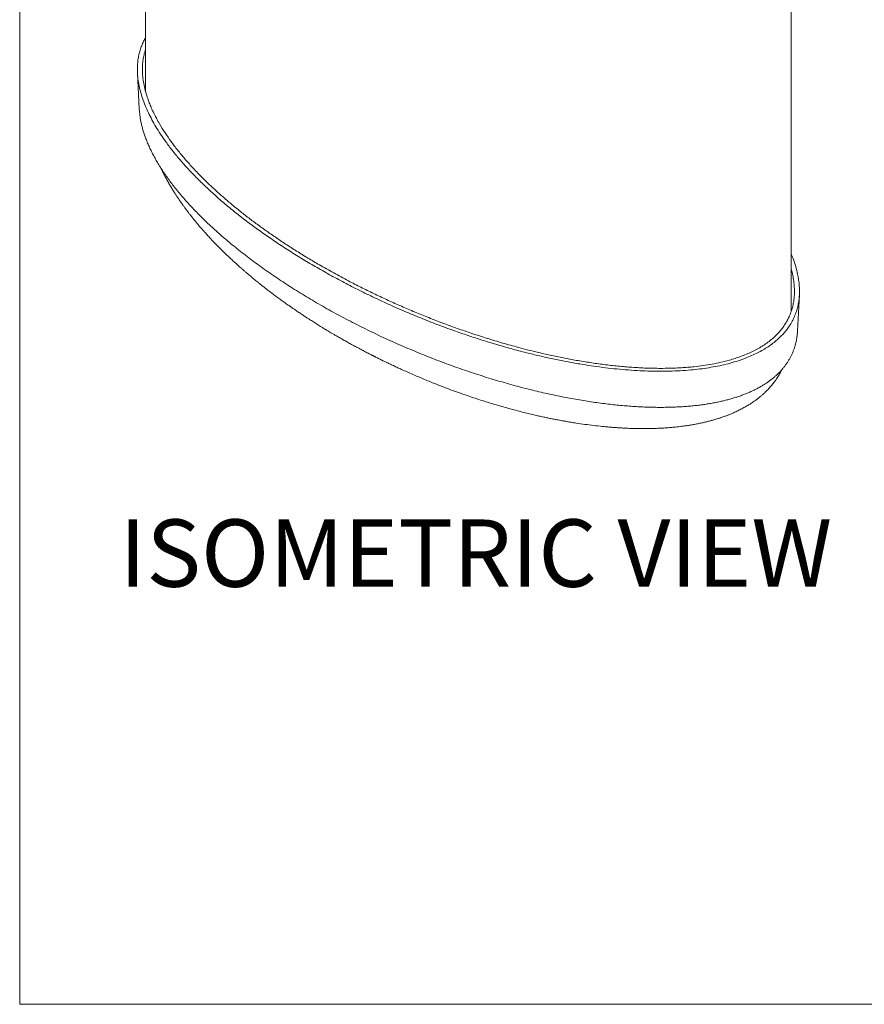
# Model space of a CAD drawing. Units: inches. Extents: x 0.3 to 10.6, y 0.4 to 8.2.
# Drawn here: x 0.3 to 2.4, y 0.4 to 2.8 of the extents above; entities that cross this region are included whole.
import ezdxf

# ---------------------------------------------------------------- set-up
doc = ezdxf.new("R2010")
doc.units = ezdxf.units.IN
doc.header["$MEASUREMENT"] = 0
doc.layers.add('SLD-0', color=179, linetype='Continuous')
doc.layers.add('VIEWS', color=7, linetype='Continuous')
doc.styles.add('SLDTEXTSTYLE0', font='TXT', dxfattribs={"width": 0.605})

msp = doc.modelspace()

# ---------------------------------------------------------------- linework, layer by layer
at = {"color": 8, "linetype": 'Continuous', "lineweight": 0}
for p in [(0.3299, 8.1921), (10.6299, 0.3921)]:
    msp.add_line(p, (0.3299, 0.3921), dxfattribs=at)
at = {"color": 7, "linetype": 'Continuous', "lineweight": 15}
for p, q in [((0.6213, 2.6977), (0.6258, 2.6091)), ((0.6258, 2.6091), (0.627, 2.5958)), ((0.627, 2.5954), (0.6272, 2.5938)), ((2.2546, 2.0598), (2.2591, 2.1485)), ((2.2533, 2.0463), (2.2536, 2.0484))]:
    msp.add_line(p, q, dxfattribs=at)
for points, knots in [([(0.6413, 2.785), (0.6397, 2.7822), (0.636, 2.7757), (0.6316, 2.7654), (0.6276, 2.7542), (0.6246, 2.7425), (0.6224, 2.7302), (0.6211, 2.7174), (0.6209, 2.7046), (0.6216, 2.6902), (0.6236, 2.6743), (0.6272, 2.657), (0.6322, 2.6394), (0.6384, 2.6218), (0.646, 2.604), (0.6546, 2.5864), (0.6643, 2.569), (0.6758, 2.5501), (0.6895, 2.5299), (0.7055, 2.5084), (0.7227, 2.4872), (0.742, 2.4651), (0.7635, 2.4423), (0.7873, 2.4189), (0.8123, 2.3958), (0.8384, 2.3731), (0.8657, 2.3507), (0.8939, 2.3289), (0.9229, 2.3076), (0.9531, 2.2864), (0.9849, 2.2652), (1.0182, 2.2441), (1.0523, 2.2235), (1.0875, 2.2034), (1.1235, 2.1837), (1.1604, 2.1645), (1.1982, 2.1459), (1.2369, 2.1278), (1.2764, 2.1102), (1.3167, 2.0933), (1.3576, 2.0771), (1.397, 2.0625), (1.4349, 2.0492), (1.4712, 2.0373), (1.5081, 2.026), (1.5455, 2.0153), (1.5816, 2.0058), (1.6161, 1.9974), (1.649, 1.99), (1.6823, 1.9833), (1.7139, 1.9777), (1.7438, 1.9729), (1.7719, 1.969), (1.8002, 1.9657), (1.8287, 1.9631), (1.8566, 1.9611), (1.884, 1.9598), (1.9107, 1.9593), (1.9375, 1.9595), (1.9642, 1.9606), (1.9894, 1.9624), (2.0129, 1.9649), (2.0349, 1.9681), (2.0566, 1.972), (2.0777, 1.9767), (2.0982, 1.9823), (2.1167, 1.9883), (2.1334, 1.9947), (2.1483, 2.0013), (2.1625, 2.0085), (2.1757, 2.0162), (2.188, 2.0243), (2.1993, 2.033), (2.2095, 2.0421), (2.2188, 2.0515), (2.227, 2.0612), (2.2346, 2.0718), (2.2413, 2.083), (2.2471, 2.0951), (2.2517, 2.1073), (2.2552, 2.1197), (2.2576, 2.1322), (2.2591, 2.1454), (2.2595, 2.1595), (2.2587, 2.1743), (2.2569, 2.1891), (2.2536, 2.2057), (2.2486, 2.2239), (2.2435, 2.2389), (2.2398, 2.2472), (2.2391, 2.249)], [0, 0, 0, 0, 0.005541, 0.012585, 0.019621, 0.026635, 0.034516, 0.042405, 0.050296, 0.05818, 0.068965, 0.079757, 0.090545, 0.101808, 0.11308, 0.124358, 0.135636, 0.146902, 0.161331, 0.175767, 0.190205, 0.204637, 0.221392, 0.238155, 0.25492, 0.271677, 0.288575, 0.305474, 0.322073, 0.338671, 0.356247, 0.373829, 0.391411, 0.408987, 0.426658, 0.444334, 0.46201, 0.479681, 0.497471, 0.515262, 0.532829, 0.550397, 0.565257, 0.580126, 0.594997, 0.609863, 0.62472, 0.637266, 0.649819, 0.662371, 0.674915, 0.685175, 0.695446, 0.705718, 0.715984, 0.726239, 0.735749, 0.745279, 0.75481, 0.764329, 0.77383, 0.78185, 0.78991, 0.797981, 0.806043, 0.81408, 0.822086, 0.828753, 0.835442, 0.842139, 0.848827, 0.855492, 0.862148, 0.868822, 0.875506, 0.882186, 0.888845, 0.896534, 0.904242, 0.911966, 0.919696, 0.927419, 0.935118, 0.944253, 0.953397, 0.962544, 0.971683, 0.984177, 0.996679, 1, 1, 1, 1]), ([(0.6413, 2.7561), (0.6409, 2.7551), (0.6389, 2.7497), (0.6367, 2.74), (0.6345, 2.7272), (0.6335, 2.7145), (0.6334, 2.7018), (0.6344, 2.6876), (0.6366, 2.6719), (0.6404, 2.6548), (0.6449, 2.6397), (0.6495, 2.6267), (0.6544, 2.6143), (0.6605, 2.6008), (0.6679, 2.5861), (0.6774, 2.5691), (0.6894, 2.5497), (0.7043, 2.5281), (0.7206, 2.5067), (0.738, 2.4856), (0.7576, 2.4636), (0.7781, 2.4422), (0.7994, 2.4213), (0.8203, 2.402), (0.8419, 2.383), (0.8644, 2.3643), (0.8875, 2.3458), (0.9115, 2.3276), (0.9362, 2.3096), (0.9617, 2.2918), (0.9879, 2.2742), (1.015, 2.2568), (1.0429, 2.2396), (1.0735, 2.2215), (1.1068, 2.2026), (1.1411, 2.1842), (1.1741, 2.1673), (1.2056, 2.1518), (1.2378, 2.1366), (1.2704, 2.1219), (1.3037, 2.1076), (1.3377, 2.0937), (1.3725, 2.0801), (1.408, 2.067), (1.4444, 2.0544), (1.4817, 2.0422), (1.5198, 2.0306), (1.5535, 2.0211), (1.5825, 2.0135), (1.6091, 2.0069), (1.6385, 2), (1.6709, 1.9932), (1.7037, 1.987), (1.7371, 1.9814), (1.7711, 1.9765), (1.8055, 1.9725), (1.8346, 1.9699), (1.8581, 1.9683), (1.88, 1.9672), (1.9028, 1.9666), (1.9266, 1.9666), (1.947, 1.9671), (1.9658, 1.968), (1.9828, 1.9692), (2.0006, 1.9709), (2.0207, 1.9734), (2.043, 1.977), (2.0649, 1.9814), (2.0838, 1.9862), (2.1001, 1.9911), (2.1142, 1.996), (2.1281, 2.0014), (2.1418, 2.0076), (2.1547, 2.0142), (2.167, 2.0213), (2.1744, 2.0264), (2.1781, 2.029)], [0, 0, 0, 0, 0.0023697, 0.0122821, 0.0217481, 0.0312237, 0.0407019, 0.0501714, 0.063038, 0.0759122, 0.0887813, 0.0972732, 0.1057651, 0.1171448, 0.1285271, 0.1399075, 0.157199, 0.1744912, 0.1919753, 0.2094598, 0.2269874, 0.2472719, 0.2642344, 0.2811997, 0.2981626, 0.3151457, 0.3321309, 0.3491142, 0.366338, 0.3835636, 0.4007875, 0.4183667, 0.4359478, 0.453527, 0.4748873, 0.4962384, 0.5140761, 0.5319157, 0.5497532, 0.5676139, 0.5854767, 0.603337, 0.6214897, 0.6396451, 0.6577973, 0.6763657, 0.6949377, 0.713505, 0.7248076, 0.7361101, 0.7509193, 0.7657661, 0.7806124, 0.7956201, 0.8106271, 0.8258291, 0.84103, 0.8486762, 0.8563221, 0.8694153, 0.8782193, 0.8870265, 0.8958292, 0.9025016, 0.9091738, 0.919126, 0.9291003, 0.9390684, 0.9490119, 0.9558614, 0.9627107, 0.9701532, 0.9776198, 0.9850937, 0.9925587, 1, 1, 1, 1]), ([(0.6413, 2.655), (0.6412, 2.6548), (0.6411, 2.6543), (0.641, 2.6538), (0.641, 2.6536)], [0, 0, 0, 0, 0.419216, 1, 1, 1, 1]), ([(0.6274, 2.5923), (0.6275, 2.5909), (0.6281, 2.5865), (0.6295, 2.5789), (0.6315, 2.5693), (0.6341, 2.5597), (0.637, 2.5498), (0.6404, 2.5397), (0.6443, 2.5295), (0.6487, 2.5191), (0.6535, 2.5085), (0.6588, 2.4978), (0.6647, 2.4869), (0.671, 2.4758), (0.6779, 2.4645), (0.6853, 2.4532), (0.6931, 2.4417), (0.7016, 2.43), (0.7106, 2.4181), (0.7202, 2.406), (0.7304, 2.3939), (0.741, 2.3816), (0.7523, 2.3692), (0.764, 2.3568), (0.7762, 2.3443), (0.789, 2.3318), (0.8023, 2.3192), (0.8161, 2.3066), (0.8303, 2.294), (0.8451, 2.2814), (0.8604, 2.2687), (0.8763, 2.256), (0.8927, 2.2433), (0.9096, 2.2305), (0.927, 2.2178), (0.9447, 2.2052), (0.9629, 2.1928), (0.9814, 2.1804), (1.0003, 2.1681), (1.0196, 2.156), (1.0393, 2.1439), (1.0593, 2.132), (1.0798, 2.1202), (1.1005, 2.1085), (1.1215, 2.0971), (1.1427, 2.0859), (1.164, 2.0749), (1.1856, 2.0641), (1.2073, 2.0535), (1.2293, 2.0432), (1.2513, 2.0331), (1.2736, 2.0233), (1.296, 2.0137), (1.3185, 2.0043), (1.3411, 1.9952), (1.3636, 1.9864), (1.386, 1.978), (1.4082, 1.9699), (1.4303, 1.9622), (1.4523, 1.9548), (1.4742, 1.9477), (1.496, 1.9409), (1.5178, 1.9344), (1.5396, 1.9281), (1.5613, 1.9222), (1.5829, 1.9165), (1.6042, 1.9113), (1.625, 1.9063), (1.6456, 1.9018), (1.6657, 1.8975), (1.6856, 1.8936), (1.7052, 1.89), (1.7246, 1.8868), (1.7437, 1.8838), (1.7625, 1.8811), (1.7809, 1.8787), (1.7988, 1.8766), (1.8164, 1.8749), (1.8337, 1.8734), (1.8507, 1.8722), (1.8675, 1.8712), (1.8839, 1.8706), (1.8998, 1.8701), (1.9152, 1.87), (1.9303, 1.8701), (1.9449, 1.8705), (1.9592, 1.8711), (1.9732, 1.8719), (1.9867, 1.8729), (1.9999, 1.8742), (2.0127, 1.8757), (2.0251, 1.8774), (2.0371, 1.8793), (2.0488, 1.8814), (2.0602, 1.8837), (2.0711, 1.8862), (2.0818, 1.8889), (2.0921, 1.8918), (2.1021, 1.8948), (2.1118, 1.8981), (2.1211, 1.9015), (2.1301, 1.9051), (2.1389, 1.9089), (2.1473, 1.9129), (2.1554, 1.917), (2.1632, 1.9213), (2.1705, 1.9257), (2.1776, 1.9303), (2.1844, 1.9351), (2.191, 1.9401), (2.1973, 1.9452), (2.2033, 1.9506), (2.209, 1.9561), (2.2143, 1.9618), (2.2192, 1.9676), (2.2239, 1.9736), (2.2283, 1.9798), (2.2324, 1.9861), (2.2362, 1.9927), (2.2396, 1.9995), (2.2427, 2.0063), (2.2454, 2.0134), (2.2479, 2.0206), (2.2499, 2.0281), (2.2516, 2.0357), (2.2527, 2.0414), (2.2531, 2.0447), (2.2532, 2.0453)], [0, 0, 0, 0, 0.002797, 0.009386, 0.016131, 0.023032, 0.030095, 0.037325, 0.044725, 0.052299, 0.060049, 0.067977, 0.076105, 0.084422, 0.09289, 0.101526, 0.110348, 0.119376, 0.128632, 0.138148, 0.147805, 0.15762, 0.167599, 0.177733, 0.188012, 0.198424, 0.208974, 0.219659, 0.230458, 0.241383, 0.252445, 0.263656, 0.275063, 0.286632, 0.298235, 0.309876, 0.32156, 0.33329, 0.34507, 0.356906, 0.3688, 0.380757, 0.392778, 0.404785, 0.416741, 0.428657, 0.440529, 0.452356, 0.464135, 0.475864, 0.487542, 0.499167, 0.510737, 0.522253, 0.533744, 0.545019, 0.556087, 0.566969, 0.577681, 0.588239, 0.598658, 0.608951, 0.61913, 0.629208, 0.639196, 0.649099, 0.658685, 0.668026, 0.677147, 0.686061, 0.694775, 0.7033, 0.711645, 0.719934, 0.727976, 0.735772, 0.743358, 0.750762, 0.75801, 0.765123, 0.77212, 0.778986, 0.785576, 0.791973, 0.798204, 0.804293, 0.810268, 0.816049, 0.821719, 0.827268, 0.832687, 0.837972, 0.843133, 0.848229, 0.853212, 0.8581, 0.862911, 0.867661, 0.872362, 0.876959, 0.881511, 0.886046, 0.890558, 0.895039, 0.899483, 0.903887, 0.908247, 0.912591, 0.916986, 0.921425, 0.925897, 0.930393, 0.934899, 0.939407, 0.943915, 0.948508, 0.953185, 0.957939, 0.962763, 0.967644, 0.972574, 0.977559, 0.982697, 0.987926, 0.993256, 0.998694, 1, 1, 1, 1]), ([(0.6791, 2.4628), (0.6806, 2.4596), (0.6835, 2.4536), (0.688, 2.4446), (0.6928, 2.4356), (0.6978, 2.4266), (0.703, 2.4176), (0.7073, 2.4105), (0.7107, 2.405), (0.713, 2.4014), (0.7152, 2.398), (0.7171, 2.395), (0.7192, 2.3919), (0.7213, 2.3887), (0.7234, 2.3856), (0.7253, 2.3828), (0.7272, 2.3801), (0.7293, 2.377), (0.7317, 2.3736), (0.7342, 2.3702), (0.7364, 2.367), (0.7387, 2.3639), (0.7411, 2.3606), (0.7437, 2.3572), (0.7462, 2.3539), (0.7485, 2.3509), (0.751, 2.3477), (0.7537, 2.3442), (0.7564, 2.3407), (0.7591, 2.3374), (0.7617, 2.3342), (0.7645, 2.3308), (0.7672, 2.3275), (0.77, 2.3242), (0.7728, 2.3208), (0.7759, 2.3171), (0.7791, 2.3135), (0.782, 2.3102), (0.7847, 2.3071), (0.7877, 2.3036), (0.7914, 2.2996), (0.7955, 2.2951), (0.7995, 2.2907), (0.8031, 2.2868), (0.8086, 2.281), (0.8163, 2.273), (0.8273, 2.2619), (0.8392, 2.2502), (0.8518, 2.2382), (0.8638, 2.2272), (0.8728, 2.2191), (0.8794, 2.2133), (0.8842, 2.209), (0.8893, 2.2047), (0.8943, 2.2004), (0.8991, 2.1964), (0.9035, 2.1927), (0.9076, 2.1893), (0.9116, 2.186), (0.9158, 2.1825), (0.9206, 2.1787), (0.9258, 2.1745), (0.9312, 2.1702), (0.9364, 2.1661), (0.9422, 2.1616), (0.9489, 2.1565), (0.9569, 2.1505), (0.9656, 2.1439), (0.9749, 2.1371), (0.9845, 2.1302), (0.9924, 2.1246), (0.9981, 2.1206), (1.0014, 2.1183), (1.0045, 2.1162), (1.0078, 2.1139), (1.0116, 2.1113), (1.016, 2.1083), (1.0205, 2.1052), (1.0249, 2.1023), (1.0292, 2.0994), (1.0331, 2.0968), (1.0364, 2.0947), (1.0393, 2.0928), (1.0421, 2.0909), (1.0454, 2.0888), (1.0495, 2.0861), (1.0543, 2.0831), (1.0594, 2.0799), (1.0645, 2.0766), (1.0694, 2.0736), (1.0738, 2.0708), (1.0776, 2.0685), (1.0809, 2.0665), (1.0837, 2.0648), (1.086, 2.0634), (1.0882, 2.062), (1.0911, 2.0603), (1.0951, 2.0579), (1.1005, 2.0546), (1.1067, 2.051), (1.1145, 2.0465), (1.1232, 2.0414), (1.1334, 2.0356), (1.1435, 2.03), (1.1535, 2.0245), (1.1618, 2.02), (1.1687, 2.0163), (1.1743, 2.0133), (1.1797, 2.0105), (1.1848, 2.0078), (1.1897, 2.0052), (1.1943, 2.0029), (1.1985, 2.0007), (1.2019, 1.999), (1.2042, 1.9978), (1.2058, 1.997), (1.2071, 1.9963), (1.2086, 1.9956), (1.2112, 1.9942), (1.2153, 1.9922), (1.2208, 1.9895), (1.2272, 1.9863), (1.2345, 1.9828), (1.2428, 1.9788), (1.2523, 1.9743), (1.2631, 1.9692), (1.2753, 1.9637), (1.2886, 1.9577), (1.3027, 1.9515), (1.3173, 1.9452), (1.3318, 1.9391), (1.3547, 1.9297), (1.3858, 1.9175), (1.4242, 1.9035), (1.461, 1.891), (1.4961, 1.8799), (1.5309, 1.8697), (1.5592, 1.8621), (1.5806, 1.8566), (1.5948, 1.8532), (1.6081, 1.8501), (1.6205, 1.8473), (1.6316, 1.8449), (1.6415, 1.8428), (1.6504, 1.841), (1.6582, 1.8395), (1.6652, 1.8382), (1.6704, 1.8372), (1.6741, 1.8365), (1.6771, 1.836), (1.6807, 1.8354), (1.6855, 1.8345), (1.6915, 1.8335), (1.6987, 1.8323), (1.7111, 1.8304), (1.7283, 1.8279), (1.7498, 1.8251), (1.7665, 1.8232), (1.7782, 1.8221), (1.7845, 1.8215), (1.79, 1.821), (1.7943, 1.8207), (1.7977, 1.8204), (1.8008, 1.8202), (1.8045, 1.8199), (1.8101, 1.8195), (1.8175, 1.8191), (1.8261, 1.8186), (1.8344, 1.8182), (1.842, 1.8179), (1.8489, 1.8177), (1.8552, 1.8176), (1.8607, 1.8175), (1.8655, 1.8174), (1.8697, 1.8174), (1.8735, 1.8174), (1.8776, 1.8174), (1.8828, 1.8174), (1.8905, 1.8175), (1.9002, 1.8178), (1.9111, 1.8182), (1.9214, 1.8187), (1.9303, 1.8193), (1.9377, 1.8199), (1.9434, 1.8204), (1.9483, 1.8209), (1.9537, 1.8214), (1.9601, 1.8221), (1.9683, 1.8231), (1.9775, 1.8243), (1.9873, 1.8258), (1.9957, 1.8272), (2.0024, 1.8285), (2.0076, 1.8295), (2.0127, 1.8305), (2.0176, 1.8315), (2.0219, 1.8325), (2.0258, 1.8334), (2.0299, 1.8344), (2.0343, 1.8355), (2.0388, 1.8367), (2.0428, 1.8378), (2.0466, 1.8388), (2.0506, 1.84), (2.055, 1.8413), (2.0593, 1.8427), (2.063, 1.8439), (2.0665, 1.8451), (2.0702, 1.8463), (2.0742, 1.8478), (2.0781, 1.8492), (2.0816, 1.8506), (2.0852, 1.852), (2.09, 1.8539), (2.0956, 1.8563), (2.1016, 1.859), (2.1069, 1.8615), (2.112, 1.864), (2.117, 1.8666), (2.1219, 1.8693), (2.1268, 1.872), (2.1314, 1.8748), (2.1352, 1.8771), (2.1388, 1.8794), (2.1429, 1.8821), (2.148, 1.8856), (2.1533, 1.8895), (2.1588, 1.8938), (2.1638, 1.8979), (2.1687, 1.9021), (2.1728, 1.9059), (2.1763, 1.9093), (2.1797, 1.9127), (2.1834, 1.9166), (2.1872, 1.9208), (2.1908, 1.925), (2.1943, 1.9293), (2.1974, 1.9333), (2.2002, 1.9373), (2.203, 1.9413), (2.2058, 1.9456), (2.2087, 1.9503), (2.2113, 1.9547), (2.2133, 1.9584), (2.2148, 1.9614), (2.2158, 1.9632), (2.2162, 1.9641), (2.2162, 1.9641)], [0, 0, 0, 0, 0.006524, 0.012609, 0.019184, 0.025753, 0.032312, 0.038875, 0.04154, 0.044507, 0.047064, 0.049082, 0.051349, 0.054049, 0.056563, 0.058488, 0.060356, 0.062758, 0.065608, 0.068305, 0.070735, 0.07292, 0.075582, 0.078456, 0.081129, 0.08328, 0.085734, 0.088758, 0.091591, 0.094093, 0.096719, 0.099544, 0.10227, 0.104847, 0.107601, 0.110663, 0.113847, 0.116613, 0.118958, 0.121611, 0.125213, 0.129137, 0.133038, 0.136347, 0.139052, 0.147981, 0.157099, 0.168012, 0.179016, 0.189267, 0.197891, 0.201308, 0.205346, 0.209592, 0.213586, 0.21734, 0.220862, 0.224099, 0.227001, 0.230274, 0.234099, 0.238191, 0.242343, 0.246502, 0.250158, 0.255623, 0.261615, 0.268263, 0.275199, 0.282293, 0.28946, 0.292263, 0.294682, 0.296723, 0.298939, 0.301718, 0.30501, 0.308284, 0.311398, 0.314487, 0.317317, 0.31966, 0.321503, 0.323305, 0.325646, 0.328528, 0.33195, 0.335635, 0.339167, 0.34254, 0.345754, 0.348167, 0.350392, 0.352276, 0.353817, 0.355138, 0.356796, 0.359699, 0.363348, 0.367716, 0.372194, 0.378915, 0.385254, 0.392306, 0.398827, 0.404823, 0.408591, 0.412196, 0.415638, 0.418918, 0.422036, 0.424994, 0.427789, 0.43007, 0.431459, 0.432252, 0.43301, 0.433973, 0.435142, 0.438036, 0.441723, 0.445683, 0.450273, 0.455491, 0.461338, 0.468164, 0.475682, 0.483893, 0.492699, 0.501519, 0.510259, 0.518921, 0.542353, 0.565251, 0.585278, 0.604921, 0.624071, 0.642733, 0.650904, 0.658523, 0.665586, 0.672095, 0.67805, 0.683147, 0.687754, 0.69187, 0.695496, 0.698582, 0.700036, 0.701375, 0.703217, 0.705688, 0.708788, 0.712521, 0.71689, 0.727991, 0.738992, 0.749855, 0.753393, 0.756622, 0.759384, 0.76168, 0.763156, 0.764488, 0.766303, 0.768674, 0.772926, 0.777399, 0.78153, 0.785319, 0.788767, 0.791874, 0.794663, 0.796962, 0.799015, 0.80082, 0.802607, 0.805131, 0.808454, 0.814095, 0.819464, 0.824551, 0.829311, 0.832581, 0.835382, 0.837717, 0.839893, 0.843262, 0.84727, 0.851928, 0.856981, 0.861795, 0.864395, 0.866982, 0.869561, 0.872076, 0.87425, 0.876051, 0.878063, 0.880362, 0.882805, 0.884812, 0.886508, 0.888553, 0.891014, 0.893307, 0.89517, 0.896768, 0.898723, 0.900998, 0.903105, 0.904903, 0.906638, 0.908799, 0.912644, 0.915668, 0.918599, 0.92148, 0.924253, 0.927123, 0.929913, 0.932873, 0.935211, 0.937337, 0.939743, 0.942385, 0.946616, 0.950021, 0.953242, 0.956821, 0.96026, 0.962555, 0.965053, 0.967781, 0.970816, 0.974028, 0.976816, 0.979856, 0.982621, 0.984833, 0.987924, 0.991288, 0.994204, 0.996461, 0.998341, 0.999943, 1, 1, 1, 1]), ([(2.1781, 2.029), (2.182, 2.0318), (2.1897, 2.0376), (2.1999, 2.0468), (2.2091, 2.0564), (2.2172, 2.0663), (2.2239, 2.0759), (2.2292, 2.0851), (2.2341, 2.0948), (2.2385, 2.1058), (2.2421, 2.1179), (2.2445, 2.1291), (2.2459, 2.1395), (2.2468, 2.1507), (2.2469, 2.1637), (2.2458, 2.1787), (2.2435, 2.1935), (2.2413, 2.2046), (2.2394, 2.2106), (2.2391, 2.2118)], [0, 0, 0, 0, 0.056913, 0.114008, 0.171192, 0.228337, 0.285293, 0.332559, 0.379826, 0.443983, 0.508194, 0.572366, 0.621264, 0.670163, 0.74794, 0.825796, 0.903675, 0.981483, 1, 1, 1, 1]), ([(2.2535, 2.0487), (2.2539, 2.0519), (2.2544, 2.0556), (2.2545, 2.0593), (2.2545, 2.0598)], [0, 0, 0, 0, 0.8460787, 1, 1, 1, 1])]:
    msp.add_open_spline(points, degree=3, knots=knots, dxfattribs=at)
at = {"layer": 'SLD-0', "linetype": 'Continuous', "lineweight": 15}
for p, q in [((0.6413, 3.6095), (0.6413, 2.6526)), ((2.2391, 2.1084), (2.2391, 3.0746))]:
    msp.add_line(p, q, dxfattribs=at)

# ---------------------------------------------------------------- texts
at = {"layer": 'VIEWS', "color": 7, "insert": (0.5765, 1.5925), "char_height": 0.166667, "attachment_point": 1, "style": 'SLDTEXTSTYLE0'}
msp.add_mtext('ISOMETRIC VIEW', dxfattribs=at)

doc.saveas('drawing.dxf')
